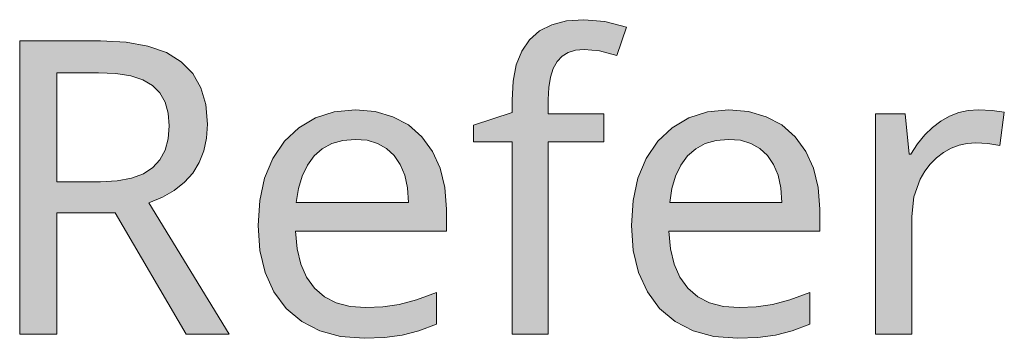
# Model space of a CAD drawing. Units: millimetres. Extents: x 0 to 420, y 0 to 297.
# Drawn here: x 305 to 312, y 106 to 108 of the extents above; entities that cross this region are included whole.
import ezdxf

# ---------------------------------------------------------------- set-up
doc = ezdxf.new("R2010")
doc.units = ezdxf.units.MM
doc.header["$MEASUREMENT"] = 0
doc.layers.add('Layer 1', color=7, linetype='Continuous', lineweight=0)

# ---------------------------------------------------------------- blocks, each defined once
blk = doc.blocks.new('Block_0')
at = {"layer": 'Layer 1', "true_color": 0x000000, "transparency": 33554687}
h = blk.add_hatch(color=18, dxfattribs=at)
h.dxf.hatch_style = 2
h.paths.add_polyline_path([(308.9575, 107.2092), (308.9575, 107.3997), (308.5803, 107.3997), (308.5803, 107.4966), (308.5842, 107.5792), (308.5952, 107.649), (308.6138, 107.7083), (308.6401, 107.7553), (308.6739, 107.7912), (308.715, 107.8167), (308.7658, 107.8319), (308.8242, 107.837), (308.9275, 107.8268), (309.046, 107.7963), (309.1116, 107.9885), (308.9656, 108.0262), (308.8212, 108.0389), (308.7053, 108.0304), (308.6049, 108.0046), (308.5215, 107.9623), (308.4538, 107.9026), (308.4013, 107.826), (308.3636, 107.7324), (308.342, 107.6215), (308.3352, 107.4936), (308.3352, 107.4081), (308.0736, 107.3235), (308.0736, 107.2092), (308.3352, 107.2092), (308.3352, 105.904), (308.5803, 105.904), (308.5803, 107.2092), (308.9575, 107.2092)])
h = blk.add_hatch(color=18, dxfattribs=at)
h.dxf.hatch_style = 2
edge = h.paths.add_edge_path()
edge.add_spline(control_points=[(305.2441, 106.727), (305.2441, 106.727), (305.2441, 105.904), (305.2441, 105.904), (305.2441, 105.904), (304.993, 105.904), (304.993, 105.904), (304.993, 105.904), (304.993, 107.8958), (304.993, 107.8958), (304.993, 107.8958), (305.5421, 107.8958), (305.5421, 107.8958), (305.5421, 107.8958), (305.7153, 107.8869), (305.7153, 107.8869), (305.7153, 107.8869), (305.8638, 107.8602), (305.8638, 107.8602), (305.8638, 107.8602), (305.9891, 107.8162), (305.9891, 107.8162), (305.9891, 107.8162), (306.0899, 107.754), (306.0899, 107.754), (306.0899, 107.754), (306.1674, 107.6744), (306.1674, 107.6744), (306.1674, 107.6744), (306.2233, 107.577), (306.2233, 107.577), (306.2233, 107.577), (306.2571, 107.4627), (306.2571, 107.4627), (306.2571, 107.4627), (306.2685, 107.3302), (306.2685, 107.3302), (306.2685, 107.3302), (306.2618, 107.235), (306.2618, 107.235), (306.2618, 107.235), (306.2423, 107.1478), (306.2423, 107.1478), (306.2423, 107.1478), (306.2114, 107.0686), (306.2114, 107.0686), (306.2114, 107.0686), (306.1674, 106.9979), (306.1674, 106.9979), (306.1674, 106.9979), (306.1111, 106.9353), (306.1111, 106.9353), (306.1111, 106.9353), (306.042, 106.8807), (306.042, 106.8807), (306.042, 106.8807), (305.9621, 106.8345), (305.9621, 106.8345), (305.9621, 106.8345), (305.8693, 106.7964), (305.8693, 106.7964), (305.8693, 106.7964), (306.4154, 105.904), (306.4154, 105.904), (306.4154, 105.904), (306.1225, 105.904), (306.1225, 105.904), (306.1225, 105.904), (305.6403, 106.727), (305.6403, 106.727), (305.6403, 106.727), (305.2441, 106.727), (305.2441, 106.727)], knot_values=[0, 0, 0, 0, 1, 1, 1, 2, 2, 2, 3, 3, 3, 4, 4, 4, 5, 5, 5, 6, 6, 6, 7, 7, 7, 8, 8, 8, 9, 9, 9, 10, 10, 10, 11, 11, 11, 12, 12, 12, 13, 13, 13, 14, 14, 14, 15, 15, 15, 16, 16, 16, 17, 17, 17, 18, 18, 18, 19, 19, 19, 20, 20, 20, 21, 21, 21, 22, 22, 22, 23, 23, 23, 24, 24, 24, 24], degree=3, periodic=0)
edge.add_line((305.2441, 106.727), (305.2441, 106.727))
edge = h.paths.add_edge_path()
edge.add_spline(control_points=[(305.2441, 106.9395), (305.2441, 106.9395), (305.5421, 106.9395), (305.5421, 106.9395), (305.5421, 106.9395), (305.6551, 106.945), (305.6551, 106.945), (305.6551, 106.945), (305.7521, 106.9624), (305.7521, 106.9624), (305.7521, 106.9624), (305.8325, 106.9928), (305.8325, 106.9928), (305.8325, 106.9928), (305.8964, 107.0347), (305.8964, 107.0347), (305.8964, 107.0347), (305.9451, 107.0881), (305.9451, 107.0881), (305.9451, 107.0881), (305.9794, 107.1533), (305.9794, 107.1533), (305.9794, 107.1533), (306.001, 107.2299), (306.001, 107.2299), (306.001, 107.2299), (306.0082, 107.318), (306.0082, 107.318), (306.0082, 107.318), (306.001, 107.4056), (306.001, 107.4056), (306.001, 107.4056), (305.9794, 107.4801), (305.9794, 107.4801), (305.9794, 107.4801), (305.9442, 107.5423), (305.9442, 107.5423), (305.9442, 107.5423), (305.8952, 107.5919), (305.8952, 107.5919), (305.8952, 107.5919), (305.8295, 107.63), (305.8295, 107.63), (305.8295, 107.63), (305.7466, 107.6575), (305.7466, 107.6575), (305.7466, 107.6575), (305.6462, 107.6736), (305.6462, 107.6736), (305.6462, 107.6736), (305.5286, 107.6791), (305.5286, 107.6791), (305.5286, 107.6791), (305.2441, 107.6791), (305.2441, 107.6791), (305.2441, 107.6791), (305.2441, 106.9395), (305.2441, 106.9395)], knot_values=[0, 0, 0, 0, 1, 1, 1, 2, 2, 2, 3, 3, 3, 4, 4, 4, 5, 5, 5, 6, 6, 6, 7, 7, 7, 8, 8, 8, 9, 9, 9, 10, 10, 10, 11, 11, 11, 12, 12, 12, 13, 13, 13, 14, 14, 14, 15, 15, 15, 16, 16, 16, 17, 17, 17, 18, 18, 18, 19, 19, 19, 19], degree=3, periodic=0)
edge.add_line((305.2441, 106.9395), (305.2441, 106.9395))
h = blk.add_hatch(color=18, dxfattribs=at)
h.dxf.hatch_style = 2
edge = h.paths.add_edge_path()
edge.add_spline(control_points=[(307.3311, 105.8765), (307.3311, 105.8765), (307.1711, 105.8892), (307.1711, 105.8892), (307.1711, 105.8892), (307.0301, 105.9273), (307.0301, 105.9273), (307.0301, 105.9273), (306.9069, 105.9904), (306.9069, 105.9904), (306.9069, 105.9904), (306.8024, 106.0797), (306.8024, 106.0797), (306.8024, 106.0797), (306.719, 106.1915), (306.719, 106.1915), (306.719, 106.1915), (306.6593, 106.3223), (306.6593, 106.3223), (306.6593, 106.3223), (306.6237, 106.4721), (306.6237, 106.4721), (306.6237, 106.4721), (306.6119, 106.6411), (306.6119, 106.6411), (306.6119, 106.6411), (306.6224, 106.8117), (306.6224, 106.8117), (306.6224, 106.8117), (306.6555, 106.9641), (306.6555, 106.9641), (306.6555, 106.9641), (306.7113, 107.0978), (306.7113, 107.0978), (306.7113, 107.0978), (306.7901, 107.2134), (306.7901, 107.2134), (306.7901, 107.2134), (306.887, 107.3061), (306.887, 107.3061), (306.887, 107.3061), (307.0001, 107.3726), (307.0001, 107.3726), (307.0001, 107.3726), (307.1279, 107.4136), (307.1279, 107.4136), (307.1279, 107.4136), (307.2723, 107.4272), (307.2723, 107.4272), (307.2723, 107.4272), (307.406, 107.4153), (307.406, 107.4153), (307.406, 107.4153), (307.5258, 107.3806), (307.5258, 107.3806), (307.5258, 107.3806), (307.6308, 107.3243), (307.6308, 107.3243), (307.6308, 107.3243), (307.7219, 107.2447), (307.7219, 107.2447), (307.7219, 107.2447), (307.7951, 107.1452), (307.7951, 107.1452), (307.7951, 107.1452), (307.8471, 107.0305), (307.8471, 107.0305), (307.8471, 107.0305), (307.8789, 106.8997), (307.8789, 106.8997), (307.8789, 106.8997), (307.8895, 106.7528), (307.8895, 106.7528), (307.8895, 106.7528), (307.8895, 106.6042), (307.8895, 106.6042), (307.8895, 106.6042), (306.865, 106.6042), (306.865, 106.6042), (306.865, 106.6042), (306.8752, 106.484), (306.8752, 106.484), (306.8752, 106.484), (306.9006, 106.3794), (306.9006, 106.3794), (306.9006, 106.3794), (306.9404, 106.2905), (306.9404, 106.2905), (306.9404, 106.2905), (306.9945, 106.2173), (306.9945, 106.2173), (306.9945, 106.2173), (307.0619, 106.1589), (307.0619, 106.1589), (307.0619, 106.1589), (307.1415, 106.1178), (307.1415, 106.1178), (307.1415, 106.1178), (307.2354, 106.0933), (307.2354, 106.0933), (307.2354, 106.0933), (307.3421, 106.0852), (307.3421, 106.0852), (307.3421, 106.0852), (307.4585, 106.0903), (307.4585, 106.0903), (307.4585, 106.0903), (307.5694, 106.1055), (307.5694, 106.1055), (307.5694, 106.1055), (307.6863, 106.1373), (307.6863, 106.1373), (307.6863, 106.1373), (307.8213, 106.1885), (307.8213, 106.1885), (307.8213, 106.1885), (307.8213, 105.9735), (307.8213, 105.9735), (307.8213, 105.9735), (307.7011, 105.9282), (307.7011, 105.9282), (307.7011, 105.9282), (307.5885, 105.8985), (307.5885, 105.8985), (307.5885, 105.8985), (307.4695, 105.882), (307.4695, 105.882), (307.4695, 105.882), (307.3311, 105.8765), (307.3311, 105.8765)], knot_values=[0, 0, 0, 0, 1, 1, 1, 2, 2, 2, 3, 3, 3, 4, 4, 4, 5, 5, 5, 6, 6, 6, 7, 7, 7, 8, 8, 8, 9, 9, 9, 10, 10, 10, 11, 11, 11, 12, 12, 12, 13, 13, 13, 14, 14, 14, 15, 15, 15, 16, 16, 16, 17, 17, 17, 18, 18, 18, 19, 19, 19, 20, 20, 20, 21, 21, 21, 22, 22, 22, 23, 23, 23, 24, 24, 24, 25, 25, 25, 26, 26, 26, 27, 27, 27, 28, 28, 28, 29, 29, 29, 30, 30, 30, 31, 31, 31, 32, 32, 32, 33, 33, 33, 34, 34, 34, 35, 35, 35, 36, 36, 36, 37, 37, 37, 38, 38, 38, 39, 39, 39, 40, 40, 40, 41, 41, 41, 42, 42, 42, 43, 43, 43, 43], degree=3, periodic=0)
edge.add_line((307.3311, 105.8765), (307.3311, 105.8765))
edge = h.paths.add_edge_path()
edge.add_spline(control_points=[(307.2697, 107.2269), (307.2697, 107.2269), (307.1859, 107.2197), (307.1859, 107.2197), (307.1859, 107.2197), (307.1118, 107.1982), (307.1118, 107.1982), (307.1118, 107.1982), (307.047, 107.1626), (307.047, 107.1626), (307.047, 107.1626), (306.9916, 107.1139), (306.9916, 107.1139), (306.9916, 107.1139), (306.9455, 107.0513), (306.9455, 107.0513), (306.9455, 107.0513), (306.9099, 106.9776), (306.9099, 106.9776), (306.9099, 106.9776), (306.8853, 106.8942), (306.8853, 106.8942), (306.8853, 106.8942), (306.8705, 106.799), (306.8705, 106.799), (306.8705, 106.799), (307.6321, 106.799), (307.6321, 106.799), (307.6321, 106.799), (307.6249, 106.8976), (307.6249, 106.8976), (307.6249, 106.8976), (307.6063, 106.9831), (307.6063, 106.9831), (307.6063, 106.9831), (307.5762, 107.0568), (307.5762, 107.0568), (307.5762, 107.0568), (307.5351, 107.1177), (307.5351, 107.1177), (307.5351, 107.1177), (307.4831, 107.1656), (307.4831, 107.1656), (307.4831, 107.1656), (307.4209, 107.1994), (307.4209, 107.1994), (307.4209, 107.1994), (307.3506, 107.2202), (307.3506, 107.2202), (307.3506, 107.2202), (307.2697, 107.2269), (307.2697, 107.2269)], knot_values=[0, 0, 0, 0, 1, 1, 1, 2, 2, 2, 3, 3, 3, 4, 4, 4, 5, 5, 5, 6, 6, 6, 7, 7, 7, 8, 8, 8, 9, 9, 9, 10, 10, 10, 11, 11, 11, 12, 12, 12, 13, 13, 13, 14, 14, 14, 15, 15, 15, 16, 16, 16, 17, 17, 17, 17], degree=3, periodic=0)
edge.add_line((307.2697, 107.2269), (307.2697, 107.2269))
h = blk.add_hatch(color=18, dxfattribs=at)
h.dxf.hatch_style = 2
edge = h.paths.add_edge_path()
edge.add_spline(control_points=[(309.8652, 105.8765), (309.8652, 105.8765), (309.7052, 105.8892), (309.7052, 105.8892), (309.7052, 105.8892), (309.5637, 105.9273), (309.5637, 105.9273), (309.5637, 105.9273), (309.441, 105.9904), (309.441, 105.9904), (309.441, 105.9904), (309.3364, 106.0797), (309.3364, 106.0797), (309.3364, 106.0797), (309.253, 106.1915), (309.253, 106.1915), (309.253, 106.1915), (309.1933, 106.3223), (309.1933, 106.3223), (309.1933, 106.3223), (309.1578, 106.4721), (309.1578, 106.4721), (309.1578, 106.4721), (309.1455, 106.6411), (309.1455, 106.6411), (309.1455, 106.6411), (309.1565, 106.8117), (309.1565, 106.8117), (309.1565, 106.8117), (309.1891, 106.9641), (309.1891, 106.9641), (309.1891, 106.9641), (309.2454, 107.0978), (309.2454, 107.0978), (309.2454, 107.0978), (309.3242, 107.2134), (309.3242, 107.2134), (309.3242, 107.2134), (309.4207, 107.3061), (309.4207, 107.3061), (309.4207, 107.3061), (309.5341, 107.3726), (309.5341, 107.3726), (309.5341, 107.3726), (309.662, 107.4136), (309.662, 107.4136), (309.662, 107.4136), (309.8063, 107.4272), (309.8063, 107.4272), (309.8063, 107.4272), (309.9401, 107.4153), (309.9401, 107.4153), (309.9401, 107.4153), (310.0599, 107.3806), (310.0599, 107.3806), (310.0599, 107.3806), (310.1649, 107.3243), (310.1649, 107.3243), (310.1649, 107.3243), (310.2559, 107.2447), (310.2559, 107.2447), (310.2559, 107.2447), (310.3287, 107.1452), (310.3287, 107.1452), (310.3287, 107.1452), (310.3812, 107.0305), (310.3812, 107.0305), (310.3812, 107.0305), (310.413, 106.8997), (310.413, 106.8997), (310.413, 106.8997), (310.4235, 106.7528), (310.4235, 106.7528), (310.4235, 106.7528), (310.4235, 106.6042), (310.4235, 106.6042), (310.4235, 106.6042), (309.3991, 106.6042), (309.3991, 106.6042), (309.3991, 106.6042), (309.4092, 106.484), (309.4092, 106.484), (309.4092, 106.484), (309.4346, 106.3794), (309.4346, 106.3794), (309.4346, 106.3794), (309.4744, 106.2905), (309.4744, 106.2905), (309.4744, 106.2905), (309.5286, 106.2173), (309.5286, 106.2173), (309.5286, 106.2173), (309.5959, 106.1589), (309.5959, 106.1589), (309.5959, 106.1589), (309.6755, 106.1178), (309.6755, 106.1178), (309.6755, 106.1178), (309.7691, 106.0933), (309.7691, 106.0933), (309.7691, 106.0933), (309.8757, 106.0852), (309.8757, 106.0852), (309.8757, 106.0852), (309.9926, 106.0903), (309.9926, 106.0903), (309.9926, 106.0903), (310.1035, 106.1055), (310.1035, 106.1055), (310.1035, 106.1055), (310.2204, 106.1373), (310.2204, 106.1373), (310.2204, 106.1373), (310.3554, 106.1885), (310.3554, 106.1885), (310.3554, 106.1885), (310.3554, 105.9735), (310.3554, 105.9735), (310.3554, 105.9735), (310.2352, 105.9282), (310.2352, 105.9282), (310.2352, 105.9282), (310.1226, 105.8985), (310.1226, 105.8985), (310.1226, 105.8985), (310.0036, 105.882), (310.0036, 105.882), (310.0036, 105.882), (309.8652, 105.8765), (309.8652, 105.8765)], knot_values=[0, 0, 0, 0, 1, 1, 1, 2, 2, 2, 3, 3, 3, 4, 4, 4, 5, 5, 5, 6, 6, 6, 7, 7, 7, 8, 8, 8, 9, 9, 9, 10, 10, 10, 11, 11, 11, 12, 12, 12, 13, 13, 13, 14, 14, 14, 15, 15, 15, 16, 16, 16, 17, 17, 17, 18, 18, 18, 19, 19, 19, 20, 20, 20, 21, 21, 21, 22, 22, 22, 23, 23, 23, 24, 24, 24, 25, 25, 25, 26, 26, 26, 27, 27, 27, 28, 28, 28, 29, 29, 29, 30, 30, 30, 31, 31, 31, 32, 32, 32, 33, 33, 33, 34, 34, 34, 35, 35, 35, 36, 36, 36, 37, 37, 37, 38, 38, 38, 39, 39, 39, 40, 40, 40, 41, 41, 41, 42, 42, 42, 43, 43, 43, 43], degree=3, periodic=0)
edge.add_line((309.8652, 105.8765), (309.8652, 105.8765))
edge = h.paths.add_edge_path()
edge.add_spline(control_points=[(309.8038, 107.2269), (309.8038, 107.2269), (309.72, 107.2197), (309.72, 107.2197), (309.72, 107.2197), (309.6455, 107.1982), (309.6455, 107.1982), (309.6455, 107.1982), (309.5811, 107.1626), (309.5811, 107.1626), (309.5811, 107.1626), (309.5257, 107.1139), (309.5257, 107.1139), (309.5257, 107.1139), (309.4795, 107.0513), (309.4795, 107.0513), (309.4795, 107.0513), (309.444, 106.9776), (309.444, 106.9776), (309.444, 106.9776), (309.419, 106.8942), (309.419, 106.8942), (309.419, 106.8942), (309.4046, 106.799), (309.4046, 106.799), (309.4046, 106.799), (310.1662, 106.799), (310.1662, 106.799), (310.1662, 106.799), (310.159, 106.8976), (310.159, 106.8976), (310.159, 106.8976), (310.1403, 106.9831), (310.1403, 106.9831), (310.1403, 106.9831), (310.1103, 107.0568), (310.1103, 107.0568), (310.1103, 107.0568), (310.0692, 107.1177), (310.0692, 107.1177), (310.0692, 107.1177), (310.0167, 107.1656), (310.0167, 107.1656), (310.0167, 107.1656), (309.9549, 107.1994), (309.9549, 107.1994), (309.9549, 107.1994), (309.8842, 107.2202), (309.8842, 107.2202), (309.8842, 107.2202), (309.8038, 107.2269), (309.8038, 107.2269)], knot_values=[0, 0, 0, 0, 1, 1, 1, 2, 2, 2, 3, 3, 3, 4, 4, 4, 5, 5, 5, 6, 6, 6, 7, 7, 7, 8, 8, 8, 9, 9, 9, 10, 10, 10, 11, 11, 11, 12, 12, 12, 13, 13, 13, 14, 14, 14, 15, 15, 15, 16, 16, 16, 17, 17, 17, 17], degree=3, periodic=0)
edge.add_line((309.8038, 107.2269), (309.8038, 107.2269))
h = blk.add_hatch(color=18, dxfattribs=at)
h.dxf.hatch_style = 2
h.paths.add_polyline_path([(311.4997, 107.4272), (311.4315, 107.4225), (311.3663, 107.4081), (311.3045, 107.384), (311.2452, 107.351), (311.1885, 107.3082), (311.1356, 107.2566), (311.0869, 107.1956), (311.0421, 107.1262), (311.031, 107.1262), (311.0039, 107.3997), (310.8024, 107.3997), (310.8024, 105.904), (311.0476, 105.904), (311.0476, 106.7024), (311.0619, 106.8362), (311.1047, 106.9569), (311.136, 107.011), (311.1728, 107.0593), (311.2152, 107.1021), (311.2626, 107.1385), (311.3147, 107.1668), (311.3688, 107.1871), (311.4247, 107.1994), (311.4836, 107.2037), (311.5636, 107.199), (311.6457, 107.1846), (311.6758, 107.4107), (311.5936, 107.423), (311.4997, 107.4272)])
at = {"layer": 'Layer 1'}
for points in [[(308.9575, 107.2092), (308.9575, 107.3997), (308.5803, 107.3997), (308.5803, 107.4966), (308.5842, 107.5792), (308.5952, 107.649), (308.6138, 107.7083), (308.6401, 107.7553), (308.6739, 107.7912), (308.715, 107.8167), (308.7658, 107.8319), (308.8242, 107.837), (308.9275, 107.8268), (309.046, 107.7963), (309.1116, 107.9885), (308.9656, 108.0262), (308.8212, 108.0389), (308.7053, 108.0304), (308.6049, 108.0046), (308.5215, 107.9623), (308.4538, 107.9026), (308.4013, 107.826), (308.3636, 107.7324), (308.342, 107.6215), (308.3352, 107.4936), (308.3352, 107.4081), (308.0736, 107.3235), (308.0736, 107.2092), (308.3352, 107.2092), (308.3352, 105.904), (308.5803, 105.904), (308.5803, 107.2092), (308.9575, 107.2092)], [(311.4997, 107.4272), (311.4315, 107.4225), (311.3663, 107.4081), (311.3045, 107.384), (311.2452, 107.351), (311.1885, 107.3082), (311.1356, 107.2566), (311.0869, 107.1956), (311.0421, 107.1262), (311.031, 107.1262), (311.0039, 107.3997), (310.8024, 107.3997), (310.8024, 105.904), (311.0476, 105.904), (311.0476, 106.7024), (311.0619, 106.8362), (311.1047, 106.9569), (311.136, 107.011), (311.1728, 107.0593), (311.2152, 107.1021), (311.2626, 107.1385), (311.3147, 107.1668), (311.3688, 107.1871), (311.4247, 107.1994), (311.4836, 107.2037), (311.5636, 107.199), (311.6457, 107.1846), (311.6758, 107.4107), (311.5936, 107.423), (311.4997, 107.4272)]]:
    blk.add_lwpolyline(points, dxfattribs=at)
for points, knots in [([(305.2441, 106.727), (305.2441, 106.727), (305.2441, 105.904), (305.2441, 105.904), (305.2441, 105.904), (304.993, 105.904), (304.993, 105.904), (304.993, 105.904), (304.993, 107.8958), (304.993, 107.8958), (304.993, 107.8958), (305.5421, 107.8958), (305.5421, 107.8958), (305.5421, 107.8958), (305.7153, 107.8869), (305.7153, 107.8869), (305.7153, 107.8869), (305.8638, 107.8602), (305.8638, 107.8602), (305.8638, 107.8602), (305.9891, 107.8162), (305.9891, 107.8162), (305.9891, 107.8162), (306.0899, 107.754), (306.0899, 107.754), (306.0899, 107.754), (306.1674, 107.6744), (306.1674, 107.6744), (306.1674, 107.6744), (306.2233, 107.577), (306.2233, 107.577), (306.2233, 107.577), (306.2571, 107.4627), (306.2571, 107.4627), (306.2571, 107.4627), (306.2685, 107.3302), (306.2685, 107.3302), (306.2685, 107.3302), (306.2618, 107.235), (306.2618, 107.235), (306.2618, 107.235), (306.2423, 107.1478), (306.2423, 107.1478), (306.2423, 107.1478), (306.2114, 107.0686), (306.2114, 107.0686), (306.2114, 107.0686), (306.1674, 106.9979), (306.1674, 106.9979), (306.1674, 106.9979), (306.1111, 106.9353), (306.1111, 106.9353), (306.1111, 106.9353), (306.042, 106.8807), (306.042, 106.8807), (306.042, 106.8807), (305.9621, 106.8345), (305.9621, 106.8345), (305.9621, 106.8345), (305.8693, 106.7964), (305.8693, 106.7964), (305.8693, 106.7964), (306.4154, 105.904), (306.4154, 105.904), (306.4154, 105.904), (306.1225, 105.904), (306.1225, 105.904), (306.1225, 105.904), (305.6403, 106.727), (305.6403, 106.727), (305.6403, 106.727), (305.2441, 106.727), (305.2441, 106.727)], [0, 0, 0, 0, 1, 1, 1, 2, 2, 2, 3, 3, 3, 4, 4, 4, 5, 5, 5, 6, 6, 6, 7, 7, 7, 8, 8, 8, 9, 9, 9, 10, 10, 10, 11, 11, 11, 12, 12, 12, 13, 13, 13, 14, 14, 14, 15, 15, 15, 16, 16, 16, 17, 17, 17, 18, 18, 18, 19, 19, 19, 20, 20, 20, 21, 21, 21, 22, 22, 22, 23, 23, 23, 24, 24, 24, 24]), ([(305.2441, 106.9395), (305.2441, 106.9395), (305.5421, 106.9395), (305.5421, 106.9395), (305.5421, 106.9395), (305.6551, 106.945), (305.6551, 106.945), (305.6551, 106.945), (305.7521, 106.9624), (305.7521, 106.9624), (305.7521, 106.9624), (305.8325, 106.9928), (305.8325, 106.9928), (305.8325, 106.9928), (305.8964, 107.0347), (305.8964, 107.0347), (305.8964, 107.0347), (305.9451, 107.0881), (305.9451, 107.0881), (305.9451, 107.0881), (305.9794, 107.1533), (305.9794, 107.1533), (305.9794, 107.1533), (306.001, 107.2299), (306.001, 107.2299), (306.001, 107.2299), (306.0082, 107.318), (306.0082, 107.318), (306.0082, 107.318), (306.001, 107.4056), (306.001, 107.4056), (306.001, 107.4056), (305.9794, 107.4801), (305.9794, 107.4801), (305.9794, 107.4801), (305.9442, 107.5423), (305.9442, 107.5423), (305.9442, 107.5423), (305.8952, 107.5919), (305.8952, 107.5919), (305.8952, 107.5919), (305.8295, 107.63), (305.8295, 107.63), (305.8295, 107.63), (305.7466, 107.6575), (305.7466, 107.6575), (305.7466, 107.6575), (305.6462, 107.6736), (305.6462, 107.6736), (305.6462, 107.6736), (305.5286, 107.6791), (305.5286, 107.6791), (305.5286, 107.6791), (305.2441, 107.6791), (305.2441, 107.6791), (305.2441, 107.6791), (305.2441, 106.9395), (305.2441, 106.9395)], [0, 0, 0, 0, 1, 1, 1, 2, 2, 2, 3, 3, 3, 4, 4, 4, 5, 5, 5, 6, 6, 6, 7, 7, 7, 8, 8, 8, 9, 9, 9, 10, 10, 10, 11, 11, 11, 12, 12, 12, 13, 13, 13, 14, 14, 14, 15, 15, 15, 16, 16, 16, 17, 17, 17, 18, 18, 18, 19, 19, 19, 19]), ([(307.3311, 105.8765), (307.3311, 105.8765), (307.1711, 105.8892), (307.1711, 105.8892), (307.1711, 105.8892), (307.0301, 105.9273), (307.0301, 105.9273), (307.0301, 105.9273), (306.9069, 105.9904), (306.9069, 105.9904), (306.9069, 105.9904), (306.8024, 106.0797), (306.8024, 106.0797), (306.8024, 106.0797), (306.719, 106.1915), (306.719, 106.1915), (306.719, 106.1915), (306.6593, 106.3223), (306.6593, 106.3223), (306.6593, 106.3223), (306.6237, 106.4721), (306.6237, 106.4721), (306.6237, 106.4721), (306.6119, 106.6411), (306.6119, 106.6411), (306.6119, 106.6411), (306.6224, 106.8117), (306.6224, 106.8117), (306.6224, 106.8117), (306.6555, 106.9641), (306.6555, 106.9641), (306.6555, 106.9641), (306.7113, 107.0978), (306.7113, 107.0978), (306.7113, 107.0978), (306.7901, 107.2134), (306.7901, 107.2134), (306.7901, 107.2134), (306.887, 107.3061), (306.887, 107.3061), (306.887, 107.3061), (307.0001, 107.3726), (307.0001, 107.3726), (307.0001, 107.3726), (307.1279, 107.4136), (307.1279, 107.4136), (307.1279, 107.4136), (307.2723, 107.4272), (307.2723, 107.4272), (307.2723, 107.4272), (307.406, 107.4153), (307.406, 107.4153), (307.406, 107.4153), (307.5258, 107.3806), (307.5258, 107.3806), (307.5258, 107.3806), (307.6308, 107.3243), (307.6308, 107.3243), (307.6308, 107.3243), (307.7219, 107.2447), (307.7219, 107.2447), (307.7219, 107.2447), (307.7951, 107.1452), (307.7951, 107.1452), (307.7951, 107.1452), (307.8471, 107.0305), (307.8471, 107.0305), (307.8471, 107.0305), (307.8789, 106.8997), (307.8789, 106.8997), (307.8789, 106.8997), (307.8895, 106.7528), (307.8895, 106.7528), (307.8895, 106.7528), (307.8895, 106.6042), (307.8895, 106.6042), (307.8895, 106.6042), (306.865, 106.6042), (306.865, 106.6042), (306.865, 106.6042), (306.8752, 106.484), (306.8752, 106.484), (306.8752, 106.484), (306.9006, 106.3794), (306.9006, 106.3794), (306.9006, 106.3794), (306.9404, 106.2905), (306.9404, 106.2905), (306.9404, 106.2905), (306.9945, 106.2173), (306.9945, 106.2173), (306.9945, 106.2173), (307.0619, 106.1589), (307.0619, 106.1589), (307.0619, 106.1589), (307.1415, 106.1178), (307.1415, 106.1178), (307.1415, 106.1178), (307.2354, 106.0933), (307.2354, 106.0933), (307.2354, 106.0933), (307.3421, 106.0852), (307.3421, 106.0852), (307.3421, 106.0852), (307.4585, 106.0903), (307.4585, 106.0903), (307.4585, 106.0903), (307.5694, 106.1055), (307.5694, 106.1055), (307.5694, 106.1055), (307.6863, 106.1373), (307.6863, 106.1373), (307.6863, 106.1373), (307.8213, 106.1885), (307.8213, 106.1885), (307.8213, 106.1885), (307.8213, 105.9735), (307.8213, 105.9735), (307.8213, 105.9735), (307.7011, 105.9282), (307.7011, 105.9282), (307.7011, 105.9282), (307.5885, 105.8985), (307.5885, 105.8985), (307.5885, 105.8985), (307.4695, 105.882), (307.4695, 105.882), (307.4695, 105.882), (307.3311, 105.8765), (307.3311, 105.8765)], [0, 0, 0, 0, 1, 1, 1, 2, 2, 2, 3, 3, 3, 4, 4, 4, 5, 5, 5, 6, 6, 6, 7, 7, 7, 8, 8, 8, 9, 9, 9, 10, 10, 10, 11, 11, 11, 12, 12, 12, 13, 13, 13, 14, 14, 14, 15, 15, 15, 16, 16, 16, 17, 17, 17, 18, 18, 18, 19, 19, 19, 20, 20, 20, 21, 21, 21, 22, 22, 22, 23, 23, 23, 24, 24, 24, 25, 25, 25, 26, 26, 26, 27, 27, 27, 28, 28, 28, 29, 29, 29, 30, 30, 30, 31, 31, 31, 32, 32, 32, 33, 33, 33, 34, 34, 34, 35, 35, 35, 36, 36, 36, 37, 37, 37, 38, 38, 38, 39, 39, 39, 40, 40, 40, 41, 41, 41, 42, 42, 42, 43, 43, 43, 43]), ([(309.8652, 105.8765), (309.8652, 105.8765), (309.7052, 105.8892), (309.7052, 105.8892), (309.7052, 105.8892), (309.5637, 105.9273), (309.5637, 105.9273), (309.5637, 105.9273), (309.441, 105.9904), (309.441, 105.9904), (309.441, 105.9904), (309.3364, 106.0797), (309.3364, 106.0797), (309.3364, 106.0797), (309.253, 106.1915), (309.253, 106.1915), (309.253, 106.1915), (309.1933, 106.3223), (309.1933, 106.3223), (309.1933, 106.3223), (309.1578, 106.4721), (309.1578, 106.4721), (309.1578, 106.4721), (309.1455, 106.6411), (309.1455, 106.6411), (309.1455, 106.6411), (309.1565, 106.8117), (309.1565, 106.8117), (309.1565, 106.8117), (309.1891, 106.9641), (309.1891, 106.9641), (309.1891, 106.9641), (309.2454, 107.0978), (309.2454, 107.0978), (309.2454, 107.0978), (309.3242, 107.2134), (309.3242, 107.2134), (309.3242, 107.2134), (309.4207, 107.3061), (309.4207, 107.3061), (309.4207, 107.3061), (309.5341, 107.3726), (309.5341, 107.3726), (309.5341, 107.3726), (309.662, 107.4136), (309.662, 107.4136), (309.662, 107.4136), (309.8063, 107.4272), (309.8063, 107.4272), (309.8063, 107.4272), (309.9401, 107.4153), (309.9401, 107.4153), (309.9401, 107.4153), (310.0599, 107.3806), (310.0599, 107.3806), (310.0599, 107.3806), (310.1649, 107.3243), (310.1649, 107.3243), (310.1649, 107.3243), (310.2559, 107.2447), (310.2559, 107.2447), (310.2559, 107.2447), (310.3287, 107.1452), (310.3287, 107.1452), (310.3287, 107.1452), (310.3812, 107.0305), (310.3812, 107.0305), (310.3812, 107.0305), (310.413, 106.8997), (310.413, 106.8997), (310.413, 106.8997), (310.4235, 106.7528), (310.4235, 106.7528), (310.4235, 106.7528), (310.4235, 106.6042), (310.4235, 106.6042), (310.4235, 106.6042), (309.3991, 106.6042), (309.3991, 106.6042), (309.3991, 106.6042), (309.4092, 106.484), (309.4092, 106.484), (309.4092, 106.484), (309.4346, 106.3794), (309.4346, 106.3794), (309.4346, 106.3794), (309.4744, 106.2905), (309.4744, 106.2905), (309.4744, 106.2905), (309.5286, 106.2173), (309.5286, 106.2173), (309.5286, 106.2173), (309.5959, 106.1589), (309.5959, 106.1589), (309.5959, 106.1589), (309.6755, 106.1178), (309.6755, 106.1178), (309.6755, 106.1178), (309.7691, 106.0933), (309.7691, 106.0933), (309.7691, 106.0933), (309.8757, 106.0852), (309.8757, 106.0852), (309.8757, 106.0852), (309.9926, 106.0903), (309.9926, 106.0903), (309.9926, 106.0903), (310.1035, 106.1055), (310.1035, 106.1055), (310.1035, 106.1055), (310.2204, 106.1373), (310.2204, 106.1373), (310.2204, 106.1373), (310.3554, 106.1885), (310.3554, 106.1885), (310.3554, 106.1885), (310.3554, 105.9735), (310.3554, 105.9735), (310.3554, 105.9735), (310.2352, 105.9282), (310.2352, 105.9282), (310.2352, 105.9282), (310.1226, 105.8985), (310.1226, 105.8985), (310.1226, 105.8985), (310.0036, 105.882), (310.0036, 105.882), (310.0036, 105.882), (309.8652, 105.8765), (309.8652, 105.8765)], [0, 0, 0, 0, 1, 1, 1, 2, 2, 2, 3, 3, 3, 4, 4, 4, 5, 5, 5, 6, 6, 6, 7, 7, 7, 8, 8, 8, 9, 9, 9, 10, 10, 10, 11, 11, 11, 12, 12, 12, 13, 13, 13, 14, 14, 14, 15, 15, 15, 16, 16, 16, 17, 17, 17, 18, 18, 18, 19, 19, 19, 20, 20, 20, 21, 21, 21, 22, 22, 22, 23, 23, 23, 24, 24, 24, 25, 25, 25, 26, 26, 26, 27, 27, 27, 28, 28, 28, 29, 29, 29, 30, 30, 30, 31, 31, 31, 32, 32, 32, 33, 33, 33, 34, 34, 34, 35, 35, 35, 36, 36, 36, 37, 37, 37, 38, 38, 38, 39, 39, 39, 40, 40, 40, 41, 41, 41, 42, 42, 42, 43, 43, 43, 43]), ([(307.2697, 107.2269), (307.2697, 107.2269), (307.1859, 107.2197), (307.1859, 107.2197), (307.1859, 107.2197), (307.1118, 107.1982), (307.1118, 107.1982), (307.1118, 107.1982), (307.047, 107.1626), (307.047, 107.1626), (307.047, 107.1626), (306.9916, 107.1139), (306.9916, 107.1139), (306.9916, 107.1139), (306.9455, 107.0513), (306.9455, 107.0513), (306.9455, 107.0513), (306.9099, 106.9776), (306.9099, 106.9776), (306.9099, 106.9776), (306.8853, 106.8942), (306.8853, 106.8942), (306.8853, 106.8942), (306.8705, 106.799), (306.8705, 106.799), (306.8705, 106.799), (307.6321, 106.799), (307.6321, 106.799), (307.6321, 106.799), (307.6249, 106.8976), (307.6249, 106.8976), (307.6249, 106.8976), (307.6063, 106.9831), (307.6063, 106.9831), (307.6063, 106.9831), (307.5762, 107.0568), (307.5762, 107.0568), (307.5762, 107.0568), (307.5351, 107.1177), (307.5351, 107.1177), (307.5351, 107.1177), (307.4831, 107.1656), (307.4831, 107.1656), (307.4831, 107.1656), (307.4209, 107.1994), (307.4209, 107.1994), (307.4209, 107.1994), (307.3506, 107.2202), (307.3506, 107.2202), (307.3506, 107.2202), (307.2697, 107.2269), (307.2697, 107.2269)], [0, 0, 0, 0, 1, 1, 1, 2, 2, 2, 3, 3, 3, 4, 4, 4, 5, 5, 5, 6, 6, 6, 7, 7, 7, 8, 8, 8, 9, 9, 9, 10, 10, 10, 11, 11, 11, 12, 12, 12, 13, 13, 13, 14, 14, 14, 15, 15, 15, 16, 16, 16, 17, 17, 17, 17]), ([(309.8038, 107.2269), (309.8038, 107.2269), (309.72, 107.2197), (309.72, 107.2197), (309.72, 107.2197), (309.6455, 107.1982), (309.6455, 107.1982), (309.6455, 107.1982), (309.5811, 107.1626), (309.5811, 107.1626), (309.5811, 107.1626), (309.5257, 107.1139), (309.5257, 107.1139), (309.5257, 107.1139), (309.4795, 107.0513), (309.4795, 107.0513), (309.4795, 107.0513), (309.444, 106.9776), (309.444, 106.9776), (309.444, 106.9776), (309.419, 106.8942), (309.419, 106.8942), (309.419, 106.8942), (309.4046, 106.799), (309.4046, 106.799), (309.4046, 106.799), (310.1662, 106.799), (310.1662, 106.799), (310.1662, 106.799), (310.159, 106.8976), (310.159, 106.8976), (310.159, 106.8976), (310.1403, 106.9831), (310.1403, 106.9831), (310.1403, 106.9831), (310.1103, 107.0568), (310.1103, 107.0568), (310.1103, 107.0568), (310.0692, 107.1177), (310.0692, 107.1177), (310.0692, 107.1177), (310.0167, 107.1656), (310.0167, 107.1656), (310.0167, 107.1656), (309.9549, 107.1994), (309.9549, 107.1994), (309.9549, 107.1994), (309.8842, 107.2202), (309.8842, 107.2202), (309.8842, 107.2202), (309.8038, 107.2269), (309.8038, 107.2269)], [0, 0, 0, 0, 1, 1, 1, 2, 2, 2, 3, 3, 3, 4, 4, 4, 5, 5, 5, 6, 6, 6, 7, 7, 7, 8, 8, 8, 9, 9, 9, 10, 10, 10, 11, 11, 11, 12, 12, 12, 13, 13, 13, 14, 14, 14, 15, 15, 15, 16, 16, 16, 17, 17, 17, 17])]:
    blk.add_open_spline(points, degree=3, knots=knots, dxfattribs=at)

msp = doc.modelspace()

# ---------------------------------------------------------------- block references
at = {"layer": 'Layer 1'}
msp.add_blockref('Block_0', (0, 0), dxfattribs=at)

doc.saveas('drawing.dxf')
